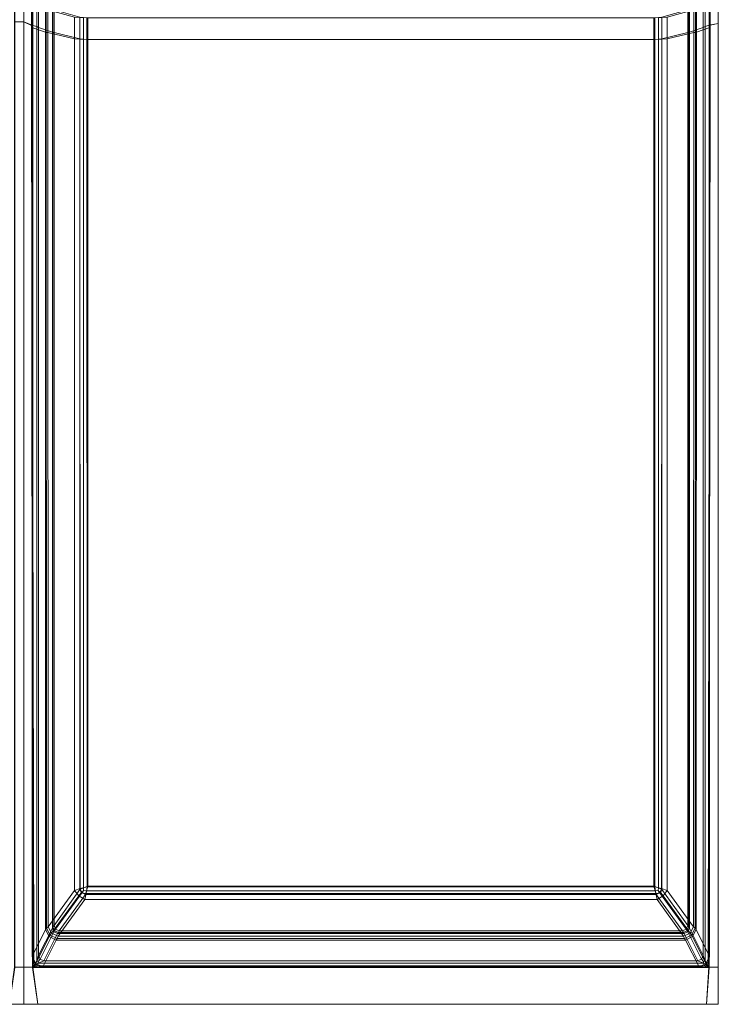
# Model space of a CAD drawing. Extents: x 0 to 716, y -474 to 0.
# Drawn here: x 216 to 412, y -474 to -196 of the extents above; entities that cross this region are included whole.
import ezdxf

# ---------------------------------------------------------------- set-up
doc = ezdxf.new("R2010")
doc.units = 0
doc.header["$LTSCALE"] = 500
doc.header["$MEASUREMENT"] = 0
doc.layers.add('CLASSICO', color=7, linetype='Continuous')

msp = doc.modelspace()

# ---------------------------------------------------------------- linework, layer by layer
at = {"layer": 'CLASSICO', "lineweight": 15}
for points in [[(219.52, -191.22, 2.11), (217.02, -191.98, 2.11), (217.02, -197.03, 2.11), (219.52, -198.01, 2.11)], [(219.14, -191.22, 0.15), (219.14, -198.01, 0.15), (217.02, -197.03, 0.11), (217.02, -191.98, 0.11)], [(219.14, -191.22, 0.15), (219.26, -191.55, 0.2), (219.26, -198.3, 0.2), (219.14, -198.01, 0.15)], [(219.26, -191.55, 0.2), (219.23, -191.88, 0.06), (219.23, -198.58, 0.06), (219.26, -198.3, 0.2)], [(219.52, -191.22, 2.11), (219.52, -198.01, 2.11), (220.6, -198.3, 1.68), (220.6, -191.55, 1.68)], [(220.6, -191.55, 1.68), (220.6, -198.3, 1.68), (221.14, -198.58, 0.65), (221.14, -191.88, 0.65)], [(408.63, -191.88, 0.65), (408.63, -198.58, 0.65), (409.17, -198.3, 1.68), (409.17, -191.55, 1.68)], [(409.17, -191.55, 1.68), (409.17, -198.3, 1.68), (410.28, -197.89, 2.11), (410.28, -191.23, 2.11)], [(410.28, -197.89, 2.11), (412.91, -197.46, 2.11), (412.91, -191.61, 2.11), (410.28, -191.23, 2.11)], [(410.5, -191.55, 0.19), (410.65, -191.23, 0.15), (410.65, -197.89, 0.15), (410.51, -198.3, 0.19)], [(410.54, -191.88, 0.06), (410.5, -191.55, 0.19), (410.51, -198.3, 0.19), (410.54, -198.58, 0.06)], [(410.65, -197.89, 0.15), (410.65, -191.23, 0.15), (412.91, -191.61, 0.11), (412.91, -197.46, 0.11)], [(217.02, -197.03, 2.11), (217.02, -191.98, 2.11), (214.39, -191.98, 2.11), (214.39, -197.03, 2.11)], [(217.02, -197.03, 0.11), (214.48, -196.93, 0.12), (214.48, -192.07, 0.12), (217.02, -191.98, 0.11)], [(219.23, -191.88, 0.06), (223.06, -193.44, -34.21), (223.06, -199.91, -34.21), (219.23, -198.58, 0.06)], [(221.14, -191.88, 0.65), (221.14, -198.58, 0.65), (225.03, -199.91, -33.88), (225.03, -193.44, -33.88)], [(223.3, -199.97, -35.29), (223.06, -199.91, -34.21), (223.06, -193.44, -34.21), (223.3, -193.51, -35.29)], [(223.73, -200.03, -36.29), (223.3, -199.97, -35.29), (223.3, -193.51, -35.29), (223.73, -193.58, -36.29)], [(223.73, -193.58, -36.29), (231.26, -195.63, -48.9), (231.26, -201.77, -48.9), (223.73, -200.03, -36.29)], [(225.2, -199.97, -34.68), (225.2, -193.51, -34.68), (225.03, -193.44, -33.88), (225.03, -199.91, -33.88)], [(225.51, -200.03, -35.38), (225.51, -193.58, -35.38), (225.2, -193.51, -34.68), (225.2, -199.97, -34.68)], [(225.51, -193.58, -35.38), (225.51, -200.03, -35.38), (232.82, -201.77, -47.65), (232.82, -195.63, -47.65)], [(404.26, -200.03, -35.38), (404.26, -193.58, -35.38), (396.95, -195.63, -47.65), (396.95, -201.77, -47.65)], [(406.04, -200.03, -36.29), (398.51, -201.77, -48.9), (398.51, -195.63, -48.9), (406.04, -193.58, -36.29)], [(404.26, -193.58, -35.38), (404.26, -200.03, -35.38), (404.56, -199.97, -34.68), (404.56, -193.51, -34.68)], [(404.56, -193.51, -34.68), (404.56, -199.97, -34.68), (404.74, -199.91, -33.88), (404.74, -193.44, -33.88)], [(408.63, -198.58, 0.65), (408.63, -191.88, 0.65), (404.74, -193.44, -33.88), (404.74, -199.91, -33.88)], [(406.04, -193.58, -36.29), (406.47, -193.51, -35.29), (406.47, -199.97, -35.29), (406.04, -200.03, -36.29)], [(406.47, -193.51, -35.29), (406.71, -193.44, -34.21), (406.71, -199.91, -34.21), (406.47, -199.97, -35.29)], [(410.54, -198.58, 0.06), (406.71, -199.91, -34.21), (406.71, -193.44, -34.21), (410.54, -191.88, 0.06)], [(214.39, -197.03, 2.11), (214.39, -463.53, 2.11), (217.02, -463.53, 2.11), (217.02, -197.03, 2.11)], [(214.48, -196.93, 0.12), (217.02, -197.03, 0.11), (217.02, -463.53, 0.11), (214.48, -463.63, 0.12)], [(219.52, -198.01, 2.11), (217.02, -197.03, 2.11), (217.02, -463.53, 2.11), (219.52, -463.53, 2.11)], [(219.14, -198.01, 0.15), (219.42, -463.63, 0.12), (217.02, -463.53, 0.11), (217.02, -197.03, 0.11)], [(231.26, -195.63, -48.9), (232.78, -195.73, -50.28), (232.78, -201.86, -50.28), (231.26, -201.77, -48.9)], [(232.78, -195.73, -50.28), (234.74, -195.83, -50.89), (234.74, -201.95, -50.89), (232.78, -201.86, -50.28)], [(232.82, -195.63, -47.65), (232.82, -201.77, -47.65), (233.78, -201.86, -48.54), (233.78, -195.73, -48.54)], [(233.78, -195.73, -48.54), (233.78, -201.86, -48.54), (235.03, -201.95, -48.91), (235.03, -195.83, -48.91)], [(395.03, -195.83, -50.89), (395.03, -201.95, -50.89), (234.74, -201.95, -50.89), (234.74, -195.83, -50.89)], [(394.74, -195.83, -48.91), (235.03, -195.83, -48.91), (235.03, -201.95, -48.91), (394.74, -201.95, -48.91)], [(394.74, -195.83, -48.91), (394.74, -201.95, -48.91), (395.99, -201.86, -48.54), (395.99, -195.73, -48.54)], [(395.03, -195.83, -50.89), (396.98, -195.73, -50.28), (396.98, -201.86, -50.28), (395.03, -201.95, -50.89)], [(395.99, -195.73, -48.54), (395.99, -201.86, -48.54), (396.95, -201.77, -47.65), (396.95, -195.63, -47.65)], [(396.98, -195.73, -50.28), (398.51, -195.63, -48.9), (398.51, -201.77, -48.9), (396.98, -201.86, -50.28)], [(219.14, -198.01, 0.15), (219.26, -198.3, 0.2), (219.76, -462.15, -0.12), (219.42, -463.63, 0.12)], [(219.26, -198.3, 0.2), (219.23, -198.58, 0.06), (219.31, -460.56, -0.1), (219.76, -462.15, -0.12)], [(219.23, -198.58, 0.06), (223.06, -199.91, -34.21), (223.12, -452.93, -34.33), (219.31, -460.56, -0.1)], [(219.52, -198.01, 2.11), (219.52, -463.53, 2.11), (220.6, -461.89, 1.68), (220.6, -198.3, 1.68)], [(220.6, -198.3, 1.68), (220.6, -461.89, 1.68), (221.14, -460.25, 0.65), (221.14, -198.58, 0.65)], [(221.14, -198.58, 0.65), (221.14, -460.25, 0.65), (225.03, -452.55, -33.88), (225.03, -199.91, -33.88)], [(223.38, -452.54, -35.42), (223.12, -452.93, -34.33), (223.06, -199.91, -34.21), (223.3, -199.97, -35.29)], [(225.2, -452.2, -34.68), (225.2, -199.97, -34.68), (225.03, -199.91, -33.88), (225.03, -452.55, -33.88)], [(404.56, -199.97, -34.68), (404.56, -452.2, -34.68), (404.74, -452.55, -33.88), (404.74, -199.91, -33.88)], [(408.63, -460.25, 0.65), (408.63, -198.58, 0.65), (404.74, -199.91, -33.88), (404.74, -452.55, -33.88)], [(406.47, -199.97, -35.29), (406.71, -199.91, -34.21), (406.65, -452.93, -34.33), (406.39, -452.54, -35.42)], [(410.46, -460.56, -0.1), (406.65, -452.93, -34.33), (406.71, -199.91, -34.21), (410.54, -198.58, 0.06)], [(408.63, -198.58, 0.65), (408.63, -460.25, 0.65), (409.17, -461.89, 1.68), (409.17, -198.3, 1.68)], [(409.17, -198.3, 1.68), (409.17, -461.89, 1.68), (410.25, -463.53, 2.11), (410.28, -197.89, 2.11)], [(410.51, -198.3, 0.19), (410.65, -197.89, 0.15), (410.34, -463.63, 0.12), (410, -462.15, -0.12)], [(410.54, -198.58, 0.06), (410.51, -198.3, 0.19), (410, -462.15, -0.12), (410.46, -460.56, -0.1)], [(412.91, -197.46, 2.11), (410.28, -197.89, 2.11), (410.25, -463.53, 2.11), (412.91, -463.53, 2.11)], [(412.91, -197.46, 0.11), (412.91, -463.53, 0.11), (410.34, -463.63, 0.12), (410.65, -197.89, 0.15)], [(223.85, -452.15, -36.44), (223.38, -452.54, -35.42), (223.3, -199.97, -35.29), (223.73, -200.03, -36.29)], [(223.73, -200.03, -36.29), (231.26, -201.77, -48.9), (231.3, -441.92, -48.94), (223.85, -452.15, -36.44)], [(225.51, -451.83, -35.38), (225.51, -200.03, -35.38), (225.2, -199.97, -34.68), (225.2, -452.2, -34.68)], [(225.51, -200.03, -35.38), (225.51, -451.83, -35.38), (232.82, -441.71, -47.65), (232.82, -201.77, -47.65)], [(231.26, -201.77, -48.9), (232.78, -201.86, -50.28), (232.84, -441.36, -50.3), (231.3, -441.92, -48.94)], [(232.78, -201.86, -50.28), (234.74, -201.95, -50.89), (234.8, -440.89, -50.89), (232.84, -441.36, -50.3)], [(232.82, -201.77, -47.65), (232.82, -441.71, -47.65), (233.78, -441.2, -48.54), (233.78, -201.86, -48.54)], [(233.78, -201.86, -48.54), (233.78, -441.2, -48.54), (235.03, -440.7, -48.91), (235.03, -201.95, -48.91)], [(395.03, -201.95, -50.89), (394.97, -440.89, -50.89), (234.8, -440.89, -50.89), (234.74, -201.95, -50.89)], [(394.74, -201.95, -48.91), (235.03, -201.95, -48.91), (235.03, -440.7, -48.91), (394.74, -440.7, -48.91)], [(394.74, -201.95, -48.91), (394.74, -440.7, -48.91), (395.99, -441.2, -48.54), (395.99, -201.86, -48.54)], [(395.03, -201.95, -50.89), (396.98, -201.86, -50.28), (396.92, -441.36, -50.3), (394.97, -440.89, -50.89)], [(395.99, -201.86, -48.54), (395.99, -441.2, -48.54), (396.95, -441.71, -47.65), (396.95, -201.77, -47.65)], [(396.98, -201.86, -50.28), (398.51, -201.77, -48.9), (398.47, -441.92, -48.94), (396.92, -441.36, -50.3)], [(404.26, -451.83, -35.38), (404.26, -200.03, -35.38), (396.95, -201.77, -47.65), (396.95, -441.71, -47.65)], [(405.92, -452.15, -36.44), (398.47, -441.92, -48.94), (398.51, -201.77, -48.9), (406.04, -200.03, -36.29)], [(404.26, -200.03, -35.38), (404.26, -451.83, -35.38), (404.56, -452.2, -34.68), (404.56, -199.97, -34.68)], [(406.04, -200.03, -36.29), (406.47, -199.97, -35.29), (406.39, -452.54, -35.42), (405.92, -452.15, -36.44)], [(231.3, -441.92, -48.94), (232.84, -441.36, -50.3), (233.11, -442.64, -50.26), (232.46, -443.42, -49.45)], [(232.82, -441.71, -47.65), (233.41, -442.53, -47.93), (233.84, -441.99, -48.51), (233.78, -441.2, -48.54)], [(234.8, -440.89, -50.89), (234.53, -442.81, -50.4), (233.11, -442.64, -50.26), (232.84, -441.36, -50.3)], [(235.03, -440.7, -48.91), (233.78, -441.2, -48.54), (233.84, -441.99, -48.51), (234.7, -442.01, -48.58)], [(394.97, -440.89, -50.89), (395.24, -442.81, -50.4), (234.53, -442.81, -50.4), (234.8, -440.89, -50.89)], [(394.74, -440.7, -48.91), (235.03, -440.7, -48.91), (234.7, -442.01, -48.58), (395.07, -442.01, -48.58)], [(394.74, -440.7, -48.91), (395.07, -442.01, -48.58), (395.93, -441.99, -48.51), (395.99, -441.2, -48.54)], [(394.97, -440.89, -50.89), (396.92, -441.36, -50.3), (396.66, -442.64, -50.26), (395.24, -442.81, -50.4)], [(396.95, -441.71, -47.65), (395.99, -441.2, -48.54), (395.93, -441.99, -48.51), (396.35, -442.53, -47.93)], [(398.47, -441.92, -48.94), (397.3, -443.42, -49.45), (396.66, -442.64, -50.26), (396.92, -441.36, -50.3)], [(231.3, -441.92, -48.94), (232.46, -443.42, -49.45), (224.83, -453.95, -36.65), (223.85, -452.15, -36.44)], [(232.46, -443.42, -49.45), (234.15, -444.44, -49.24), (226.67, -454.86, -36.62), (224.83, -453.95, -36.65)], [(232.82, -441.71, -47.65), (225.51, -451.83, -35.38), (225.94, -452.88, -35.38), (233.41, -442.53, -47.93)], [(233.41, -442.53, -47.93), (225.94, -452.88, -35.38), (226.98, -453.32, -35.38), (234.36, -443.09, -47.78)], [(226.98, -453.32, -35.38), (402.79, -453.32, -35.38), (395.41, -443.09, -47.78), (234.36, -443.09, -47.78)], [(234.15, -444.44, -49.24), (232.46, -443.42, -49.45), (233.11, -442.64, -50.26), (234.53, -442.81, -50.4)], [(234.36, -443.09, -47.78), (234.7, -442.01, -48.58), (233.84, -441.99, -48.51), (233.41, -442.53, -47.93)], [(395.24, -442.81, -50.4), (395.61, -444.44, -49.24), (234.15, -444.44, -49.24), (234.53, -442.81, -50.4)], [(395.07, -442.01, -48.58), (234.7, -442.01, -48.58), (234.36, -443.09, -47.78), (395.41, -443.09, -47.78)], [(395.41, -443.09, -47.78), (396.35, -442.53, -47.93), (395.93, -441.99, -48.51), (395.07, -442.01, -48.58)], [(395.61, -444.44, -49.24), (395.24, -442.81, -50.4), (396.66, -442.64, -50.26), (397.3, -443.42, -49.45)], [(395.41, -443.09, -47.78), (402.79, -453.32, -35.38), (403.83, -452.88, -35.38), (396.35, -442.53, -47.93)], [(395.61, -444.44, -49.24), (397.3, -443.42, -49.45), (404.94, -453.95, -36.65), (403.1, -454.86, -36.62)], [(396.35, -442.53, -47.93), (403.83, -452.88, -35.38), (404.26, -451.83, -35.38), (396.95, -441.71, -47.65)], [(397.3, -443.42, -49.45), (398.47, -441.92, -48.94), (405.92, -452.15, -36.44), (404.94, -453.95, -36.65)], [(226.67, -454.86, -36.62), (234.15, -444.44, -49.24), (395.61, -444.44, -49.24), (403.1, -454.86, -36.62)], [(221.58, -461.29, 0.56), (225.46, -453.6, -33.88), (225.03, -452.55, -33.88), (221.14, -460.25, 0.65)], [(224.39, -454.52, -35.64), (224.11, -454.94, -34.51), (223.12, -452.93, -34.33), (223.38, -452.54, -35.42)], [(224.83, -453.95, -36.65), (224.39, -454.52, -35.64), (223.38, -452.54, -35.42), (223.85, -452.15, -36.44)], [(225.65, -453.3, -34.68), (225.2, -452.2, -34.68), (225.03, -452.55, -33.88), (225.46, -453.6, -33.88)], [(225.94, -452.88, -35.38), (225.51, -451.83, -35.38), (225.2, -452.2, -34.68), (225.65, -453.3, -34.68)], [(404.26, -451.83, -35.38), (403.83, -452.88, -35.38), (404.12, -453.3, -34.68), (404.56, -452.2, -34.68)], [(404.56, -452.2, -34.68), (404.12, -453.3, -34.68), (404.3, -453.6, -33.88), (404.74, -452.55, -33.88)], [(408.63, -460.25, 0.65), (404.74, -452.55, -33.88), (404.3, -453.6, -33.88), (408.19, -461.29, 0.56)], [(405.92, -452.15, -36.44), (406.39, -452.54, -35.42), (405.38, -454.52, -35.64), (404.94, -453.95, -36.65)], [(406.39, -452.54, -35.42), (406.65, -452.93, -34.33), (405.66, -454.94, -34.51), (405.38, -454.52, -35.64)], [(220.38, -462.49, -0.49), (219.31, -460.56, -0.1), (223.12, -452.93, -34.33), (224.11, -454.94, -34.51)], [(222.31, -463.51, -0.22), (220.38, -462.49, -0.49), (224.11, -454.94, -34.51), (226.11, -455.91, -34.5)], [(222.61, -461.75, 0.68), (226.5, -454.04, -33.88), (225.46, -453.6, -33.88), (221.58, -461.29, 0.56)], [(222.61, -461.75, 0.68), (407.16, -461.75, 0.68), (403.27, -454.04, -33.88), (226.5, -454.04, -33.88)], [(226.38, -455.49, -35.61), (226.11, -455.91, -34.5), (224.11, -454.94, -34.51), (224.39, -454.52, -35.64)], [(226.67, -454.86, -36.62), (226.38, -455.49, -35.61), (224.39, -454.52, -35.64), (224.83, -453.95, -36.65)], [(226.73, -453.76, -34.68), (225.65, -453.3, -34.68), (225.46, -453.6, -33.88), (226.5, -454.04, -33.88)], [(226.98, -453.32, -35.38), (225.94, -452.88, -35.38), (225.65, -453.3, -34.68), (226.73, -453.76, -34.68)], [(403.1, -454.86, -36.62), (403.39, -455.49, -35.61), (226.38, -455.49, -35.61), (226.67, -454.86, -36.62)], [(403.04, -453.76, -34.68), (226.73, -453.76, -34.68), (226.5, -454.04, -33.88), (403.27, -454.04, -33.88)], [(402.79, -453.32, -35.38), (226.98, -453.32, -35.38), (226.73, -453.76, -34.68), (403.04, -453.76, -34.68)], [(403.83, -452.88, -35.38), (402.79, -453.32, -35.38), (403.04, -453.76, -34.68), (404.12, -453.3, -34.68)], [(404.12, -453.3, -34.68), (403.04, -453.76, -34.68), (403.27, -454.04, -33.88), (404.3, -453.6, -33.88)], [(404.94, -453.95, -36.65), (405.38, -454.52, -35.64), (403.39, -455.49, -35.61), (403.1, -454.86, -36.62)], [(408.19, -461.29, 0.56), (404.3, -453.6, -33.88), (403.27, -454.04, -33.88), (407.16, -461.75, 0.68)], [(405.38, -454.52, -35.64), (405.66, -454.94, -34.51), (403.66, -455.91, -34.5), (403.39, -455.49, -35.61)], [(409.39, -462.49, -0.49), (407.46, -463.51, -0.22), (403.66, -455.91, -34.5), (405.66, -454.94, -34.51)], [(410.46, -460.56, -0.1), (409.39, -462.49, -0.49), (405.66, -454.94, -34.51), (406.65, -452.93, -34.33)], [(222.31, -463.51, -0.22), (226.11, -455.91, -34.5), (403.66, -455.91, -34.5), (407.46, -463.51, -0.22)], [(403.39, -455.49, -35.61), (403.66, -455.91, -34.5), (226.11, -455.91, -34.5), (226.38, -455.49, -35.61)], [(219.31, -460.56, -0.1), (220.38, -462.49, -0.49), (220.23, -462.74, -0.08), (219.76, -462.15, -0.12)], [(221.14, -460.25, 0.65), (220.6, -461.89, 1.68), (221.05, -461.93, 1.56), (221.58, -461.29, 0.56)], [(408.63, -460.25, 0.65), (408.19, -461.29, 0.56), (408.72, -461.93, 1.56), (409.17, -461.89, 1.68)], [(410.46, -460.56, -0.1), (410, -462.15, -0.12), (409.53, -462.74, -0.08), (409.39, -462.49, -0.49)], [(214.39, -463.53, 2.11), (212.93, -474.04, 2.11), (217.02, -474.04, 2.11), (217.02, -463.53, 2.11)], [(214.48, -463.63, 0.12), (217.02, -463.53, 0.11), (217.02, -474.04, 0.11), (212.93, -474.04, 0.11)], [(217.02, -474.04, 2.11), (220.97, -474.04, 2.11), (219.52, -463.53, 2.11), (217.02, -463.53, 2.11)], [(217.02, -474.04, 0.11), (217.02, -463.53, 0.11), (219.42, -463.63, 0.12), (220.97, -474.04, 0.11)], [(219.42, -463.63, 0.12), (219.76, -462.15, -0.12), (220.23, -462.74, -0.08), (220.81, -463.2, -0.13)], [(408.96, -463.2, -0.13), (410.34, -463.63, 0.12), (219.42, -463.63, 0.12), (220.81, -463.2, -0.13)], [(409.54, -474.04, 0.11), (220.97, -474.04, 0.11), (219.42, -463.63, 0.12), (410.34, -463.63, 0.12)], [(219.52, -463.53, 2.11), (221.06, -462.41, 1.69), (221.05, -461.93, 1.56), (220.6, -461.89, 1.68)], [(408.71, -462.41, 1.69), (221.06, -462.41, 1.69), (219.52, -463.53, 2.11), (410.25, -463.53, 2.11)], [(409.54, -474.04, 2.11), (410.25, -463.53, 2.11), (219.52, -463.53, 2.11), (220.97, -474.04, 2.11)], [(222.31, -463.51, -0.22), (220.81, -463.2, -0.13), (220.23, -462.74, -0.08), (220.38, -462.49, -0.49)], [(407.46, -463.51, -0.22), (408.96, -463.2, -0.13), (220.81, -463.2, -0.13), (222.31, -463.51, -0.22)], [(222.61, -461.75, 0.68), (221.58, -461.29, 0.56), (221.05, -461.93, 1.56), (221.06, -462.41, 1.69)], [(407.16, -461.75, 0.68), (222.61, -461.75, 0.68), (221.06, -462.41, 1.69), (408.71, -462.41, 1.69)], [(407.16, -461.75, 0.68), (408.71, -462.41, 1.69), (408.72, -461.93, 1.56), (408.19, -461.29, 0.56)], [(407.46, -463.51, -0.22), (409.39, -462.49, -0.49), (409.53, -462.74, -0.08), (408.96, -463.2, -0.13)], [(410.25, -463.53, 2.11), (409.17, -461.89, 1.68), (408.72, -461.93, 1.56), (408.71, -462.41, 1.69)], [(410.34, -463.63, 0.12), (408.96, -463.2, -0.13), (409.53, -462.74, -0.08), (410, -462.15, -0.12)], [(409.54, -474.04, 2.11), (412.91, -474.04, 2.11), (412.91, -463.53, 2.11), (410.25, -463.53, 2.11)], [(409.54, -474.04, 0.11), (410.34, -463.63, 0.12), (412.91, -463.53, 0.11), (412.91, -474.04, 0.11)], [(217.02, -474.04, 2.11), (212.93, -474.04, 2.11), (212.93, -474.04, 0.11), (217.02, -474.04, 0.11)], [(220.97, -474.04, 2.11), (217.02, -474.04, 2.11), (217.02, -474.04, 0.11), (220.97, -474.04, 0.11)], [(409.54, -474.04, 2.11), (220.97, -474.04, 2.11), (220.97, -474.04, 0.11), (409.54, -474.04, 0.11)], [(412.91, -474.04, 2.11), (409.54, -474.04, 2.11), (409.54, -474.04, 0.11), (412.91, -474.04, 0.11)]]:
    msp.add_3dface(points, dxfattribs=at)

doc.saveas('drawing.dxf')
